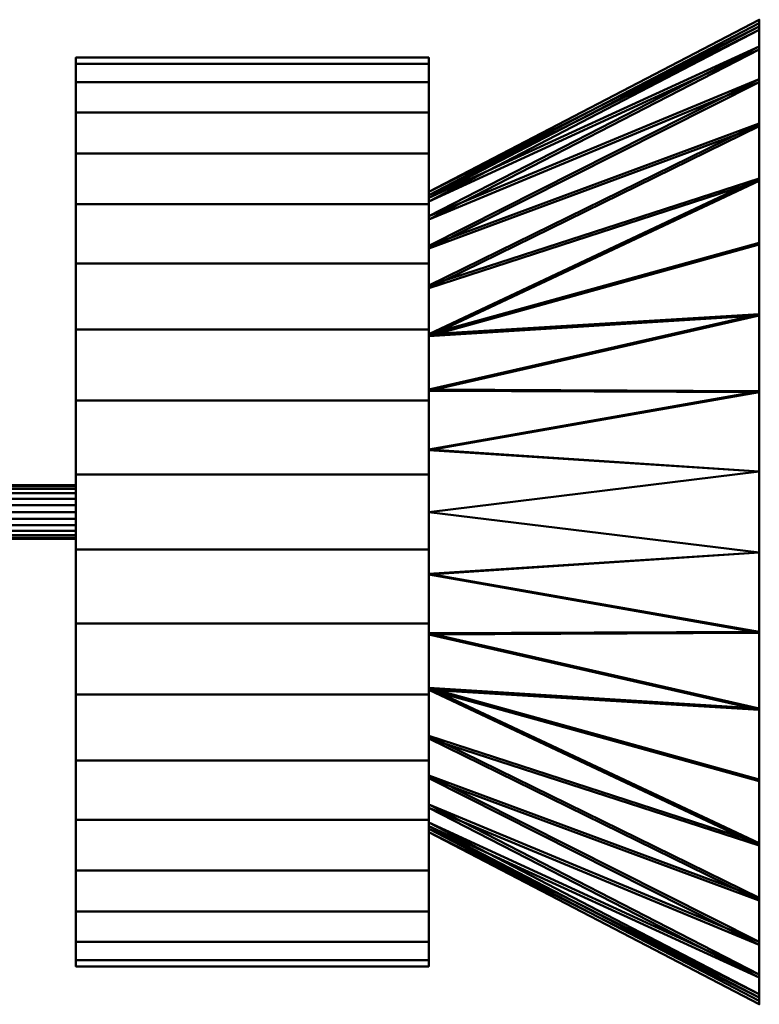
# Model space of a CAD drawing. Units: inches. Extents: x -65 to 232, y -18 to 1808.
# Drawn here: x -15 to 12, y 1182 to 1218 of the extents above; entities that cross this region are included whole.
import ezdxf

# ---------------------------------------------------------------- set-up
doc = ezdxf.new("R2010")
doc.units = ezdxf.units.IN
doc.header["$MEASUREMENT"] = 0
doc.layers.add('M-EQPM', color=50, linetype='Continuous', lineweight=50)

# ---------------------------------------------------------------- blocks, each defined once
blk = doc.blocks.new('PLG_LOD200_AllSizes - PLG-33-953936-_3D_')
at = {"layer": 'M-EQPM'}
mesh = blk.add_polyface(dxfattribs=at)
corners = [(0, -11.625), (0, -11.402, -2.268), (0, -10.74, -4.449), (0, -9.666, -6.459), (0, -8.22, -8.22), (0, -6.459, -9.666), (0, -4.449, -10.74), (0, -2.268, -11.402), (0, 0, -11.625), (0, 2.268, -11.402), (0, 4.449, -10.74), (0, 6.459, -9.666), (0, 8.22, -8.22), (0, 9.666, -6.459), (0, 10.74, -4.449), (0, 11.402, -2.268), (0, 11.625), (12, 17.875), (12, 17.631, -2.942), (12, 16.906, -5.804), (12, 15.721, -8.508), (12, 14.106, -10.979), (12, 12.106, -13.151), (12, 9.777, -14.964), (12, 7.18, -16.369), (12, 4.388, -17.328), (12, 1.476, -17.814), (12, -1.476, -17.814), (12, -4.388, -17.328), (12, -7.18, -16.369), (12, -9.777, -14.964), (12, -12.106, -13.151), (12, -14.106, -10.979), (12, -15.721, -8.508), (12, -16.906, -5.804), (12, -17.631, -2.942), (12, -17.875)]
mesh.append_faces([[corners[k] for k in face] for face in [(1, 35, 0), (28, 7, 27), (9, 26, 8), (12, 22, 11), (13, 21, 12), (24, 11, 23), (21, 13, 20)]], dxfattribs={"vtx0": -1, "vtx1": -1})
mesh.append_faces([[corners[k] for k in face] for face in [(34, 1, 2), (31, 4, 5), (28, 6, 7), (27, 7, 8), (5, 30, 31), (6, 28, 29), (25, 9, 10), (10, 24, 25), (12, 21, 22), (14, 19, 20), (15, 18, 19), (8, 26, 27)]], dxfattribs={"vtx0": -1, "vtx2": -1})
mesh.append_faces([[corners[k] for k in face] for face in [(2, 3, 33), (5, 6, 29), (3, 4, 32), (33, 34, 2), (34, 35, 1), (29, 30, 5), (31, 32, 4), (32, 33, 3), (10, 11, 24), (14, 15, 19), (13, 14, 20), (15, 16, 18), (22, 23, 11), (25, 26, 9)]], dxfattribs={"vtx1": -1, "vtx2": -1})
mesh.append_faces([[corners[k] for k in face] for face in [(35, 36, 0), (16, 17, 18)]], dxfattribs={"vtx2": -1})
mesh = blk.add_polyface(dxfattribs=at)
corners = [(0, 11.625), (0, 11.402, 2.268), (0, 10.74, 4.449), (0, 9.666, 6.459), (0, 8.22, 8.22), (0, 6.459, 9.666), (0, 4.449, 10.74), (0, 2.268, 11.402), (0, 0, 11.625), (0, -2.268, 11.402), (0, -4.449, 10.74), (0, -6.459, 9.666), (0, -8.22, 8.22), (0, -9.666, 6.459), (0, -10.74, 4.449), (0, -11.402, 2.268), (0, -11.625), (12, -17.875), (12, -17.631, 2.942), (12, -16.906, 5.804), (12, -15.721, 8.508), (12, -14.106, 10.979), (12, -12.106, 13.151), (12, -9.777, 14.964), (12, -7.18, 16.369), (12, -4.388, 17.328), (12, -1.476, 17.814), (12, 1.476, 17.814), (12, 4.388, 17.328), (12, 7.18, 16.369), (12, 9.777, 14.964), (12, 12.106, 13.151), (12, 14.106, 10.979), (12, 15.721, 8.508), (12, 16.906, 5.804), (12, 17.631, 2.942), (12, 17.875)]
mesh.append_faces([[corners[k] for k in face] for face in [(1, 35, 0), (28, 7, 27), (9, 26, 8), (12, 22, 11), (13, 21, 12), (24, 11, 23), (21, 13, 20)]], dxfattribs={"vtx0": -1, "vtx1": -1})
mesh.append_faces([[corners[k] for k in face] for face in [(34, 1, 2), (31, 4, 5), (28, 6, 7), (27, 7, 8), (5, 30, 31), (6, 28, 29), (25, 9, 10), (10, 24, 25), (12, 21, 22), (14, 19, 20), (15, 18, 19), (8, 26, 27)]], dxfattribs={"vtx0": -1, "vtx2": -1})
mesh.append_faces([[corners[k] for k in face] for face in [(2, 3, 33), (5, 6, 29), (3, 4, 32), (33, 34, 2), (34, 35, 1), (29, 30, 5), (31, 32, 4), (32, 33, 3), (10, 11, 24), (14, 15, 19), (13, 14, 20), (15, 16, 18), (22, 23, 11), (25, 26, 9)]], dxfattribs={"vtx1": -1, "vtx2": -1})
mesh.append_faces([[corners[k] for k in face] for face in [(35, 36, 0), (16, 17, 18)]], dxfattribs={"vtx2": -1})
mesh = blk.add_polyface(dxfattribs=at)
corners = [(12, 17.75), (0, 11.5), (0, 11.279, -2.244), (0, 10.625, -4.401), (0, 9.562, -6.389), (0, 8.132, -8.132), (0, 6.389, -9.562), (0, 4.401, -10.625), (0, 2.244, -11.279), (0, 0, -11.5), (0, -2.244, -11.279), (0, -4.401, -10.625), (0, -6.389, -9.562), (0, -8.132, -8.132), (0, -9.562, -6.389), (0, -10.625, -4.401), (0, -11.279, -2.244), (0, -11.5), (12, -17.75), (12, -17.508, -2.922), (12, -16.788, -5.763), (12, -15.611, -8.448), (12, -14.007, -10.902), (12, -12.022, -13.059), (12, -9.708, -14.86), (12, -7.13, -16.255), (12, -4.357, -17.207), (12, -1.466, -17.689), (12, 1.466, -17.689), (12, 4.357, -17.207), (12, 7.13, -16.255), (12, 9.708, -14.86), (12, 12.022, -13.059), (12, 14.007, -10.902), (12, 15.611, -8.448), (12, 16.788, -5.763), (12, 17.508, -2.922)]
mesh.append_faces([[corners[k] for k in face] for face in [(17, 19, 16), (27, 10, 26), (9, 28, 8), (2, 36, 1), (4, 34, 3), (31, 6, 30), (35, 3, 34)]], dxfattribs={"vtx0": -1, "vtx1": -1})
mesh.append_faces([[corners[k] for k in face] for face in [(21, 14, 15), (25, 11, 12), (22, 13, 14), (15, 20, 21), (16, 19, 20), (12, 24, 25), (13, 22, 23), (14, 21, 22), (30, 6, 7), (35, 2, 3), (33, 4, 5), (32, 5, 6), (6, 31, 32), (8, 28, 29), (4, 33, 34), (2, 35, 36), (5, 32, 33)]], dxfattribs={"vtx0": -1, "vtx2": -1})
mesh.append_faces([[corners[k] for k in face] for face in [(15, 16, 20), (12, 13, 23), (10, 11, 26), (9, 10, 27), (23, 24, 12), (25, 26, 11), (7, 8, 29), (29, 30, 7), (27, 28, 9)]], dxfattribs={"vtx1": -1, "vtx2": -1})
mesh.append_faces([[corners[k] for k in face] for face in [(17, 18, 19), (36, 0, 1)]], dxfattribs={"vtx2": -1})
mesh = blk.add_polyface(dxfattribs=at)
corners = [(0, 11.5), (12, 17.75), (12, 17.508, 2.922), (12, 16.788, 5.763), (12, 15.611, 8.448), (12, 14.007, 10.902), (12, 12.022, 13.059), (12, 9.708, 14.86), (12, 7.13, 16.255), (12, 4.357, 17.207), (12, 1.466, 17.689), (12, -1.466, 17.689), (12, -4.357, 17.207), (12, -7.13, 16.255), (12, -9.708, 14.86), (12, -12.022, 13.059), (12, -14.007, 10.902), (12, -15.611, 8.448), (12, -16.788, 5.763), (12, -17.508, 2.922), (12, -17.75), (0, -11.5), (0, -11.279, 2.244), (0, -10.625, 4.401), (0, -9.562, 6.389), (0, -8.132, 8.132), (0, -6.389, 9.562), (0, -4.401, 10.625), (0, -2.244, 11.279), (0, 0, 11.5), (0, 2.244, 11.279), (0, 4.401, 10.625), (0, 6.389, 9.562), (0, 8.132, 8.132), (0, 9.562, 6.389), (0, 10.625, 4.401), (0, 11.279, 2.244)]
mesh.append_faces([[corners[k] for k in face] for face in [(0, 2, 36), (10, 30, 9), (29, 11, 28), (22, 19, 21), (24, 17, 23), (14, 26, 13), (18, 23, 17)]], dxfattribs={"vtx0": -1, "vtx1": -1})
mesh.append_faces([[corners[k] for k in face] for face in [(4, 34, 35), (8, 31, 32), (5, 33, 34), (35, 3, 4), (36, 2, 3), (32, 7, 8), (33, 5, 6), (34, 4, 5), (13, 26, 27), (18, 22, 23), (16, 24, 25), (15, 25, 26), (26, 14, 15), (28, 11, 12), (24, 16, 17), (22, 18, 19), (25, 15, 16)]], dxfattribs={"vtx0": -1, "vtx2": -1})
mesh.append_faces([[corners[k] for k in face] for face in [(35, 36, 3), (32, 33, 6), (30, 31, 9), (29, 30, 10), (6, 7, 32), (8, 9, 31), (27, 28, 12), (12, 13, 27), (10, 11, 29)]], dxfattribs={"vtx1": -1, "vtx2": -1})
mesh.append_faces([[corners[k] for k in face] for face in [(0, 1, 2), (19, 20, 21)]], dxfattribs={"vtx2": -1})
mesh = blk.add_polyface(dxfattribs=at)
corners = [(12, -17.875), (12, -17.631, -2.942), (12, -16.906, -5.804), (12, -15.721, -8.508), (12, -14.106, -10.979), (12, -12.106, -13.151), (12, -9.777, -14.964), (12, -7.18, -16.369), (12, -4.388, -17.328), (12, -1.476, -17.814), (12, 1.476, -17.814), (12, 4.388, -17.328), (12, 7.18, -16.369), (12, 9.777, -14.964), (12, 12.106, -13.151), (12, 14.106, -10.979), (12, 15.721, -8.508), (12, 16.906, -5.804), (12, 17.631, -2.942), (12, 17.875), (12, 17.631, 2.942), (12, 16.906, 5.804), (12, 15.721, 8.508), (12, 14.106, 10.979), (12, 12.106, 13.151), (12, 9.777, 14.964), (12, 7.18, 16.369), (12, 4.388, 17.328), (12, 1.476, 17.814), (12, -1.476, 17.814), (12, -4.388, 17.328), (12, -7.18, 16.369), (12, -9.777, 14.964), (12, -12.106, 13.151), (12, -14.106, 10.979), (12, -15.721, 8.508), (12, -16.906, 5.804), (12, -17.631, 2.942), (12, 17.75), (12, 17.508, -2.922), (12, 16.788, -5.763), (12, 15.611, -8.448), (12, 14.007, -10.902), (12, 12.022, -13.059), (12, 9.708, -14.86), (12, 7.13, -16.255), (12, 4.357, -17.207), (12, 1.466, -17.689), (12, -1.466, -17.689), (12, -4.357, -17.207), (12, -7.13, -16.255), (12, -9.708, -14.86), (12, -12.022, -13.059), (12, -14.007, -10.902), (12, -15.611, -8.448), (12, -16.788, -5.763), (12, -17.508, -2.922), (12, -17.75), (12, -17.508, 2.922), (12, -16.788, 5.763), (12, -15.611, 8.448), (12, -14.007, 10.902), (12, -12.022, 13.059), (12, -9.708, 14.86), (12, -7.13, 16.255), (12, -4.357, 17.207), (12, -1.466, 17.689), (12, 1.466, 17.689), (12, 4.357, 17.207), (12, 7.13, 16.255), (12, 9.708, 14.86), (12, 12.022, 13.059), (12, 14.007, 10.902), (12, 15.611, 8.448), (12, 16.788, 5.763), (12, 17.508, 2.922)]
mesh.append_faces([[corners[k] for k in face] for face in [(64, 31, 32, 63), (63, 32, 33, 62), (29, 66, 67, 28), (66, 29, 30, 65), (65, 30, 31, 64), (34, 61, 62, 33), (28, 67, 68, 27), (27, 68, 69, 26), (26, 69, 70, 25), (71, 24, 25, 70), (24, 71, 72, 23), (73, 22, 23, 72), (22, 73, 74, 21), (21, 74, 75, 20), (20, 75, 38, 19), (41, 16, 17, 40), (16, 41, 42, 15), (39, 18, 19, 38), (40, 17, 18, 39)]], dxfattribs={"vtx0": -1, "vtx2": -1})
mesh.append_faces([[corners[k] for k in face] for face in [(35, 36, 59, 60), (58, 59, 36, 37), (57, 58, 37, 0), (60, 61, 34, 35), (0, 1, 56, 57), (55, 56, 1, 2), (54, 55, 2, 3), (3, 4, 53, 54), (52, 53, 4, 5), (51, 52, 5, 6), (50, 51, 6, 7), (49, 50, 7, 8), (8, 9, 48, 49), (47, 48, 9, 10), (14, 15, 42, 43), (45, 46, 11, 12), (10, 11, 46, 47), (13, 14, 43, 44), (12, 13, 44, 45)]], dxfattribs={"vtx1": -1, "vtx3": -1})
mesh = blk.add_polyface(dxfattribs=at)
corners = [(-12.813, -16.5), (-12.813, -16.275, 2.716), (-12.813, -15.606, 5.358), (-12.813, -14.511, 7.853), (-12.813, -13.021, 10.135), (-12.813, -11.175, 12.139), (-12.813, -9.025, 13.813), (-12.813, -6.628, 15.11), (-12.813, -4.051, 15.995), (-12.813, -1.363, 16.444), (-12.813, 1.363, 16.444), (-12.813, 4.051, 15.995), (-12.813, 6.628, 15.11), (-12.813, 9.025, 13.813), (-12.813, 11.175, 12.139), (-12.813, 13.021, 10.135), (-12.813, 14.511, 7.853), (-12.813, 15.606, 5.358), (-12.813, 16.275, 2.716), (-12.813, 16.5), (-12.813, 16.275, -2.716), (-12.813, 15.606, -5.358), (-12.813, 14.511, -7.853), (-12.813, 13.021, -10.135), (-12.813, 11.175, -12.139), (-12.813, 9.025, -13.813), (-12.813, 6.628, -15.11), (-12.813, 4.051, -15.995), (-12.813, 1.363, -16.444), (-12.813, -1.363, -16.444), (-12.813, -4.051, -15.995), (-12.813, -6.628, -15.11), (-12.813, -9.025, -13.813), (-12.813, -11.175, -12.139), (-12.813, -13.021, -10.135), (-12.813, -14.511, -7.853), (-12.813, -15.606, -5.358), (-12.813, -16.275, -2.716)]
mesh.append_faces([[corners[k] for k in face] for face in [(15, 13, 14), (24, 21, 22, 23), (26, 24, 25), (36, 34, 35)]], dxfattribs={"vtx0": -1})
mesh.append_faces([[corners[k] for k in face] for face in [(8, 11, 7)]], dxfattribs={"vtx0": -1, "vtx1": -1})
mesh.append_faces([[corners[k] for k in face] for face in [(11, 0, 3)]], dxfattribs={"vtx0": -1, "vtx1": -1, "vtx2": -1})
mesh.append_faces([[corners[k] for k in face] for face in [(26, 0, 13, 24), (24, 13, 17, 21), (29, 32, 36, 0)]], dxfattribs={"vtx0": -1, "vtx1": -1, "vtx2": -1, "vtx3": -1})
mesh.append_faces([[corners[k] for k in face] for face in [(29, 0, 26, 27)]], dxfattribs={"vtx0": -1, "vtx1": -1, "vtx3": -1})
mesh.append_faces([[corners[k] for k in face] for face in [(13, 15, 16, 17)]], dxfattribs={"vtx0": -1, "vtx3": -1})
mesh.append_faces([[corners[k] for k in face] for face in [(9, 10, 11, 8), (1, 2, 3, 0), (19, 20, 21), (36, 37, 0), (30, 31, 32, 29), (27, 28, 29)]], dxfattribs={"vtx2": -1})
mesh.append_faces([[corners[k] for k in face] for face in [(11, 12, 13, 0), (5, 6, 7, 11), (3, 4, 5, 11), (17, 18, 19, 21), (32, 33, 34, 36)]], dxfattribs={"vtx2": -1, "vtx3": -1})
mesh = blk.add_polyface(dxfattribs=at)
corners = [(0, 16.5), (0, 16.275, -2.716), (0, 15.606, -5.358), (0, 14.511, -7.853), (0, 13.021, -10.135), (0, 11.175, -12.139), (0, 9.025, -13.813), (0, 6.628, -15.11), (0, 4.051, -15.995), (0, 1.363, -16.444), (0, -1.363, -16.444), (0, -4.051, -15.995), (0, -6.628, -15.11), (0, -9.025, -13.813), (0, -11.175, -12.139), (0, -13.021, -10.135), (0, -14.511, -7.853), (0, -15.606, -5.358), (0, -16.275, -2.716), (0, -16.5), (-12.813, -16.5), (-12.813, -16.275, -2.716), (-12.813, -15.606, -5.358), (-12.813, -14.511, -7.853), (-12.813, -13.021, -10.135), (-12.813, -11.175, -12.139), (-12.813, -9.025, -13.813), (-12.813, -6.628, -15.11), (-12.813, -4.051, -15.995), (-12.813, -1.363, -16.444), (-12.813, 1.363, -16.444), (-12.813, 4.051, -15.995), (-12.813, 6.628, -15.11), (-12.813, 9.025, -13.813), (-12.813, 11.175, -12.139), (-12.813, 13.021, -10.135), (-12.813, 14.511, -7.853), (-12.813, 15.606, -5.358), (-12.813, 16.275, -2.716), (-12.813, 16.5)]
mesh.append_faces([[corners[k] for k in face] for face in [(20, 21, 18, 19)]], dxfattribs={"vtx1": -1})
mesh.append_faces([[corners[k] for k in face] for face in [(22, 23, 16, 17), (21, 22, 17, 18), (23, 24, 15, 16), (27, 28, 11, 12), (25, 26, 13, 14), (26, 27, 12, 13), (24, 25, 14, 15), (28, 29, 10, 11), (9, 10, 29, 30), (32, 33, 6, 7), (30, 31, 8, 9), (31, 32, 7, 8), (33, 34, 5, 6), (37, 38, 1, 2), (35, 36, 3, 4), (36, 37, 2, 3), (34, 35, 4, 5)]], dxfattribs={"vtx1": -1, "vtx3": -1})
mesh.append_faces([[corners[k] for k in face] for face in [(38, 39, 0, 1)]], dxfattribs={"vtx3": -1})
mesh = blk.add_polyface(dxfattribs=at)
corners = [(0, -16.5), (0, -16.275, 2.716), (0, -15.606, 5.358), (0, -14.511, 7.853), (0, -13.021, 10.135), (0, -11.175, 12.139), (0, -9.025, 13.813), (0, -6.628, 15.11), (0, -4.051, 15.995), (0, -1.363, 16.444), (0, 1.363, 16.444), (0, 4.051, 15.995), (0, 6.628, 15.11), (0, 9.025, 13.813), (0, 11.175, 12.139), (0, 13.021, 10.135), (0, 14.511, 7.853), (0, 15.606, 5.358), (0, 16.275, 2.716), (0, 16.5), (-12.813, 16.5), (-12.813, 16.275, 2.716), (-12.813, 15.606, 5.358), (-12.813, 14.511, 7.853), (-12.813, 13.021, 10.135), (-12.813, 11.175, 12.139), (-12.813, 9.025, 13.813), (-12.813, 6.628, 15.11), (-12.813, 4.051, 15.995), (-12.813, 1.363, 16.444), (-12.813, -1.363, 16.444), (-12.813, -4.051, 15.995), (-12.813, -6.628, 15.11), (-12.813, -9.025, 13.813), (-12.813, -11.175, 12.139), (-12.813, -13.021, 10.135), (-12.813, -14.511, 7.853), (-12.813, -15.606, 5.358), (-12.813, -16.275, 2.716), (-12.813, -16.5)]
mesh.append_faces([[corners[k] for k in face] for face in [(18, 21, 22, 17), (17, 22, 23, 16), (15, 24, 25, 14)]], dxfattribs={"vtx0": -1, "vtx2": -1})
mesh.append_faces([[corners[k] for k in face] for face in [(23, 24, 15, 16), (27, 28, 11, 12), (25, 26, 13, 14), (26, 27, 12, 13), (28, 29, 10, 11), (9, 10, 29, 30), (32, 33, 6, 7), (30, 31, 8, 9), (31, 32, 7, 8), (33, 34, 5, 6), (37, 38, 1, 2), (35, 36, 3, 4), (36, 37, 2, 3), (34, 35, 4, 5)]], dxfattribs={"vtx1": -1, "vtx3": -1})
mesh.append_faces([[corners[k] for k in face] for face in [(19, 20, 21, 18)]], dxfattribs={"vtx2": -1})
mesh.append_faces([[corners[k] for k in face] for face in [(38, 39, 0, 1)]], dxfattribs={"vtx3": -1})
mesh = blk.add_polyface(dxfattribs=at)
corners = [(0, -16.5), (0, -16.275, -2.716), (0, -15.606, -5.358), (0, -14.511, -7.853), (0, -13.021, -10.135), (0, -11.175, -12.139), (0, -9.025, -13.813), (0, -6.628, -15.11), (0, -4.051, -15.995), (0, -1.363, -16.444), (0, 1.363, -16.444), (0, 4.051, -15.995), (0, 6.628, -15.11), (0, 9.025, -13.813), (0, 11.175, -12.139), (0, 13.021, -10.135), (0, 14.511, -7.853), (0, 15.606, -5.358), (0, 16.275, -2.716), (0, 16.5), (0, 16.275, 2.716), (0, 15.606, 5.358), (0, 14.511, 7.853), (0, 13.021, 10.135), (0, 11.175, 12.139), (0, 9.025, 13.813), (0, 6.628, 15.11), (0, 4.051, 15.995), (0, 1.363, 16.444), (0, -1.363, 16.444), (0, -4.051, 15.995), (0, -6.628, 15.11), (0, -9.025, 13.813), (0, -11.175, 12.139), (0, -13.021, 10.135), (0, -14.511, 7.853), (0, -15.606, 5.358), (0, -16.275, 2.716)]
mesh.append_faces([[corners[k] for k in face] for face in [(4, 2, 3), (25, 22, 23, 24), (27, 25, 26), (29, 27, 28), (21, 19, 20)]], dxfattribs={"vtx0": -1})
mesh.append_faces([[corners[k] for k in face] for face in [(35, 2, 14, 19), (2, 6, 9, 12), (35, 19, 21, 27)]], dxfattribs={"vtx0": -1, "vtx1": -1, "vtx2": -1, "vtx3": -1})
mesh.append_faces([[corners[k] for k in face] for face in [(27, 21, 22, 25)]], dxfattribs={"vtx0": -1, "vtx2": -1, "vtx3": -1})
mesh.append_faces([[corners[k] for k in face] for face in [(11, 12, 9, 10), (16, 17, 14, 15), (37, 0, 35, 36)]], dxfattribs={"vtx1": -1})
mesh.append_faces([[corners[k] for k in face] for face in [(30, 31, 27, 29)]], dxfattribs={"vtx1": -1, "vtx2": -1})
mesh.append_faces([[corners[k] for k in face] for face in [(12, 13, 14, 2), (17, 18, 19, 14), (4, 5, 6, 2), (0, 1, 2, 35), (33, 34, 35, 27), (31, 32, 33, 27)]], dxfattribs={"vtx2": -1, "vtx3": -1})
mesh.append_faces([[corners[k] for k in face] for face in [(6, 7, 8, 9)]], dxfattribs={"vtx3": -1})
mesh = blk.add_polyface(dxfattribs=at)
corners = [(0, -11.625), (0, -11.402, 2.268), (0, -10.74, 4.449), (0, -9.666, 6.459), (0, -8.22, 8.22), (0, -6.459, 9.666), (0, -4.449, 10.74), (0, -2.268, 11.402), (0, 0, 11.625), (0, 2.268, 11.402), (0, 4.449, 10.74), (0, 6.459, 9.666), (0, 8.22, 8.22), (0, 9.666, 6.459), (0, 10.74, 4.449), (0, 11.402, 2.268), (0, 11.625), (0, 11.402, -2.268), (0, 10.74, -4.449), (0, 9.666, -6.459), (0, 8.22, -8.22), (0, 6.459, -9.666), (0, 4.449, -10.74), (0, 2.268, -11.402), (0, 0, -11.625), (0, -2.268, -11.402), (0, -4.449, -10.74), (0, -6.459, -9.666), (0, -8.22, -8.22), (0, -9.666, -6.459), (0, -10.74, -4.449), (0, -11.402, -2.268), (0, -11.5), (0, -11.279, -2.244), (0, -10.625, -4.401), (0, -9.562, -6.389), (0, -8.132, -8.132), (0, -6.389, -9.562), (0, -4.401, -10.625), (0, -2.244, -11.279), (0, 0, -11.5), (0, 2.244, -11.279), (0, 4.401, -10.625), (0, 6.389, -9.562), (0, 8.132, -8.132), (0, 9.562, -6.389), (0, 10.625, -4.401), (0, 11.279, -2.244), (0, 11.5), (0, 11.279, 2.244), (0, 10.625, 4.401), (0, 9.562, 6.389), (0, 8.132, 8.132), (0, 6.389, 9.562), (0, 4.401, 10.625), (0, 2.244, 11.279), (0, 0, 11.5), (0, -2.244, 11.279), (0, -4.401, 10.625), (0, -6.389, 9.562), (0, -8.132, 8.132), (0, -9.562, 6.389), (0, -10.625, 4.401), (0, -11.279, 2.244)]
mesh.append_faces([[corners[k] for k in face] for face in [(54, 10, 11, 53), (53, 11, 12, 52), (9, 55, 56, 8), (55, 9, 10, 54), (13, 51, 52, 12), (57, 7, 8, 56), (7, 57, 58, 6), (59, 5, 6, 58), (60, 4, 5, 59), (4, 60, 61, 3), (3, 61, 62, 2), (63, 1, 2, 62), (1, 63, 32, 0), (30, 34, 35, 29), (33, 31, 0, 32), (31, 33, 34, 30)]], dxfattribs={"vtx0": -1, "vtx2": -1})
mesh.append_faces([[corners[k] for k in face] for face in [(14, 15, 49, 50), (48, 49, 15, 16), (50, 51, 13, 14), (16, 17, 47, 48), (46, 47, 17, 18), (45, 46, 18, 19), (44, 45, 19, 20), (20, 21, 43, 44), (42, 43, 21, 22), (41, 42, 22, 23), (40, 41, 23, 24), (35, 36, 28, 29), (38, 39, 25, 26), (24, 25, 39, 40), (27, 28, 36, 37), (26, 27, 37, 38)]], dxfattribs={"vtx1": -1, "vtx3": -1})
mesh = blk.add_polyface(dxfattribs=at)
corners = [(-12.813, 0.969), (-12.813, 0.936, -0.251), (-12.813, 0.839, -0.484), (-12.813, 0.685, -0.685), (-12.813, 0.484, -0.839), (-12.813, 0.251, -0.936), (-12.813, 0, -0.969), (-12.813, -0.251, -0.936), (-12.813, -0.484, -0.839), (-12.813, -0.685, -0.685), (-12.813, -0.839, -0.484), (-12.813, -0.936, -0.251), (-12.813, -0.969), (-52.5, -0.969), (-52.5, -0.936, -0.251), (-52.5, -0.839, -0.484), (-52.5, -0.685, -0.685), (-52.5, -0.484, -0.839), (-52.5, -0.251, -0.936), (-52.5, 0, -0.969), (-52.5, 0.251, -0.936), (-52.5, 0.484, -0.839), (-52.5, 0.685, -0.685), (-52.5, 0.839, -0.484), (-52.5, 0.936, -0.251), (-52.5, 0.969)]
mesh.append_faces([[corners[k] for k in face] for face in [(1, 24, 25, 0)]], dxfattribs={"vtx0": -1})
mesh.append_faces([[corners[k] for k in face] for face in [(11, 14, 15, 10), (10, 15, 16, 9), (8, 17, 18, 7), (9, 16, 17, 8), (7, 18, 19, 6), (5, 20, 21, 4), (4, 21, 22, 3), (2, 23, 24, 1), (3, 22, 23, 2), (20, 5, 6, 19)]], dxfattribs={"vtx0": -1, "vtx2": -1})
mesh.append_faces([[corners[k] for k in face] for face in [(12, 13, 14, 11)]], dxfattribs={"vtx2": -1})
mesh = blk.add_polyface(dxfattribs=at)
corners = [(-12.813, -0.969), (-12.813, -0.936, 0.251), (-12.813, -0.839, 0.484), (-12.813, -0.685, 0.685), (-12.813, -0.484, 0.839), (-12.813, -0.251, 0.936), (-12.813, 0, 0.969), (-12.813, 0.251, 0.936), (-12.813, 0.484, 0.839), (-12.813, 0.685, 0.685), (-12.813, 0.839, 0.484), (-12.813, 0.936, 0.251), (-12.813, 0.969), (-52.5, 0.969), (-52.5, 0.936, 0.251), (-52.5, 0.839, 0.484), (-52.5, 0.685, 0.685), (-52.5, 0.484, 0.839), (-52.5, 0.251, 0.936), (-52.5, 0, 0.969), (-52.5, -0.251, 0.936), (-52.5, -0.484, 0.839), (-52.5, -0.685, 0.685), (-52.5, -0.839, 0.484), (-52.5, -0.936, 0.251), (-52.5, -0.969)]
mesh.append_faces([[corners[k] for k in face] for face in [(1, 24, 25, 0)]], dxfattribs={"vtx0": -1})
mesh.append_faces([[corners[k] for k in face] for face in [(11, 14, 15, 10), (10, 15, 16, 9), (8, 17, 18, 7), (9, 16, 17, 8), (7, 18, 19, 6), (5, 20, 21, 4), (4, 21, 22, 3), (2, 23, 24, 1), (3, 22, 23, 2), (20, 5, 6, 19)]], dxfattribs={"vtx0": -1, "vtx2": -1})
mesh.append_faces([[corners[k] for k in face] for face in [(11, 12, 13, 14)]], dxfattribs={"vtx3": -1})
mesh = blk.add_polyface(dxfattribs=at)
corners = [(-12.813, -0.969), (-12.813, -0.936, -0.251), (-12.813, -0.839, -0.484), (-12.813, -0.685, -0.685), (-12.813, -0.484, -0.839), (-12.813, -0.251, -0.936), (-12.813, 0, -0.969), (-12.813, 0.251, -0.936), (-12.813, 0.484, -0.839), (-12.813, 0.685, -0.685), (-12.813, 0.839, -0.484), (-12.813, 0.936, -0.251), (-12.813, 0.969), (-12.813, 0.936, 0.251), (-12.813, 0.839, 0.484), (-12.813, 0.685, 0.685), (-12.813, 0.484, 0.839), (-12.813, 0.251, 0.936), (-12.813, 0, 0.969), (-12.813, -0.251, 0.936), (-12.813, -0.484, 0.839), (-12.813, -0.685, 0.685), (-12.813, -0.839, 0.484), (-12.813, -0.936, 0.251)]
mesh.append_faces([[corners[k] for k in face] for face in [(22, 20, 21)]], dxfattribs={"vtx0": -1})
mesh.append_faces([[corners[k] for k in face] for face in [(0, 3, 18, 20)]], dxfattribs={"vtx0": -1, "vtx1": -1, "vtx2": -1, "vtx3": -1})
mesh.append_faces([[corners[k] for k in face] for face in [(3, 9, 17, 18)]], dxfattribs={"vtx0": -1, "vtx1": -1, "vtx3": -1})
mesh.append_faces([[corners[k] for k in face] for face in [(13, 16, 17, 9)]], dxfattribs={"vtx0": -1, "vtx2": -1, "vtx3": -1})
mesh.append_faces([[corners[k] for k in face] for face in [(20, 22, 23, 0)]], dxfattribs={"vtx0": -1, "vtx3": -1})
mesh.append_faces([[corners[k] for k in face] for face in [(11, 12, 9, 10), (2, 3, 0, 1)]], dxfattribs={"vtx1": -1})
mesh.append_faces([[corners[k] for k in face] for face in [(3, 4, 7), (12, 13, 9)]], dxfattribs={"vtx1": -1, "vtx2": -1})
mesh.append_faces([[corners[k] for k in face] for face in [(18, 19, 20)]], dxfattribs={"vtx2": -1})
mesh.append_faces([[corners[k] for k in face] for face in [(7, 8, 9, 3)]], dxfattribs={"vtx2": -1, "vtx3": -1})
mesh.append_faces([[corners[k] for k in face] for face in [(4, 5, 6, 7), (13, 14, 15, 16)]], dxfattribs={"vtx3": -1})

msp = doc.modelspace()

# ---------------------------------------------------------------- block references
at = {"layer": 'M-EQPM'}
msp.add_blockref('PLG_LOD200_AllSizes - PLG-33-953936-_3D_', (0, 1200), dxfattribs=at)

doc.saveas('drawing.dxf')
